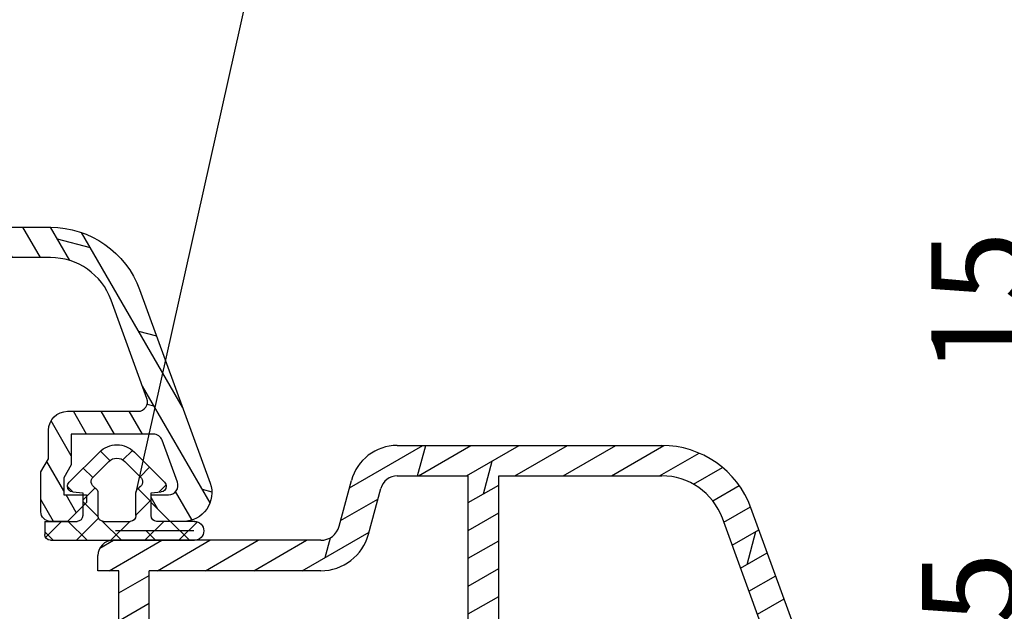
# Model space of a CAD drawing. Units: millimetres. Extents: x 0 to 631, y 0 to 840.
# Drawn here: x 283 to 335, y 670 to 701 of the extents above; entities that cross this region are included whole.
import ezdxf

# ---------------------------------------------------------------- set-up
doc = ezdxf.new("R2010")
doc.units = ezdxf.units.MM
doc.header["$LTSCALE"] = 10
for name, color, linetype in [('Aluprofile', 253, 'Continuous'), ('Bemaßung', 1, 'Continuous'), ('Dichtungen', 6, 'Continuous'), ('Schraffur', 251, 'Continuous')]:
    doc.layers.add(name, color=color, linetype=linetype)
doc.styles.add('RomanS', font='romans.shx', dxfattribs={"width": 0.7})
doc.dimstyles.new('IDEAL Holz 2-1', dxfattribs={"dimscale": 2, "dimtxt": 2.5, "dimasz": 2.5, "dimexe": 1.25, "dimexo": 0.625, "dimtad": 1, "dimtxsty": 'RomanS', "dimblk": 'OBLIQUE', "dimcen": 2.5, "dimadec": 0, "dimazin": 0, "dimtfac": 1, "dimtmove": 0, "dimatfit": 3, "dimldrblk": 'OBLIQUE', "dimfxl": 1, "dimarcsym": 0})

# ---------------------------------------------------------------- blocks, each defined once
blk = doc.blocks.new('D-FF2048')
blk.add_line((2.200000000041836, -5.888724073827232), (2.200000000041836, -5.888724073827232))
at = {"layer": 'Dichtungen'}
for p, q in [((1.200000000041839, 1.988952153538774), (1.200000000041839, 0.2889521535387303)), ((1.200000000041839, 1.988952153538774), (1.900000000041798, 1.988952153538774)), ((1.200000000041882, 1.107618331648323), (2.04433228325348, 1.951950614859923)), ((2.200000000041796, 1.542803357747884), (1.753851204250878, 1.988952153538803)), ((2.200000000041836, 1.688952153538821), (2.200000000041836, -5.888724073827232)), ((-2.449915536153568, -0.8918090309186935), (-0.8570223173401386, 0.7010841878948213)), ((-0.3442709913566091, 0.494971900718639), (-0.6381761017054544, 0.7888770110674841)), ((2.200000000041852, -0.2532478664660118), (1.200000000041882, 0.7467521335339597)), ((-0.3460318735566119, 0.5150988763631404), (-0.2999999999581604, -0.0110478464612243)), ((1.041772292119674, -0.8466606004877235), (2.200000000041939, 0.3115671074345414)), ((-1.10549140553661, -0.5398589093151716), (-1.601728410043391, -0.0436219048084183)), ((-0.5666404431929096, -0.6590221115864097), (0.0813338219322191, -0.011047846461338)), ((-0.2999999999581604, -0.0110478464612243), (0.9000000000417998, -0.0110478464612243)), ((0.9700391004263906, -0.8193381910643607), (0.161748755823254, -0.0110478464612243)), ((-2.001841835299359, -1.439559703766263), (-2.498402016699884, -0.942999522365767)), ((-1.954940789322973, -1.386783777749313), (-1.131717484619612, -0.5635604730458681)), ((-0.2780123285551923, -0.8110478464611786), (0.9000000000417998, -0.8110478464611786)), ((2.200000000041852, -2.049299090679824), (1.191709655438613, -1.041008746076584)), ((1.200000000041839, -1.111047846461133), (1.200000000041839, -2.511047846461224)), ((1.200000000041839, -2.484484116779341), (2.200000000041825, -1.484484116779236)), ((1.699677815224615, -5.864228666154757), (1.699677815224615, -1.72951941041583)), ((-2.539092020155294, -2.63147368854885), (-2.038392356522024, -2.130774024915579)), ((-1.131717484619612, -3.058535219876489), (-1.954940789322973, -2.235311915173153)), ((-0.8570223173401386, -4.323179880817178), (-2.449915536153568, -2.730286662003662)), ((-1.64588465277495, -3.53431754538235), (-1.150909905944331, -3.039342798551728)), ((0.1696463073955102, -3.611047846461133), (-0.5266676178693503, -2.914733921196273)), ((0.9000000000417998, -2.811047846461177), (-0.2780123285551923, -2.811047846461177)), ((0.0734362703599345, -3.61104784646119), (0.8734362703599478, -2.811047846461177)), ((-0.2999999999581604, -3.611047846461133), (-0.3460318735566119, -4.137194569285497)), ((0.9000000000417998, -3.611047846461133), (-0.2999999999581604, -3.611047846461133)), ((1.200000000041882, -4.280535340993138), (2.20000000004188, -3.280535340993138)), ((2.200000000041852, -3.845350314893636), (1.699677815224646, -3.345028130076427)), ((-0.7176153746686396, -4.402099491489764), (-0.3358038731773263, -4.02028798999845)), ((2.200000000041852, -5.641401539107505), (1.200000000041839, -4.641401539107491)), ((1.200000000041839, -5.9110478464612), (1.200000000041839, -4.727761547159616)), ((1.226689155321139, -6.049897409927722), (2.20000000004188, -5.07658656520698))]:
    blk.add_line(p, q, dxfattribs=at)
blk.add_lwpolyline([(1.200000000041839, -5.722990792873587), (1.200000000041839, -3.911047846461201)], dxfattribs=at)
for centre, radius, start, end in [((1.900000000041798, 1.688952153538821), 0.2999999977240577, 0, 90), ((-0.6448902829841217, 0.488952153538776), 0.3000000000000345, 90.00000153679191, 134.9999999999994), ((-0.6448902829841217, 0.488952153538776), 0.3000000006564675, 4.999999999999813, 89.99999997789548), ((0.9000000000417998, 0.2889521535387303), 0.3000000000000114, 270, 0), ((-0.8842301112042747, -0.8110478464611786), 0.350000000000027, 30.00000000000014, 134.9999999999994), ((-1.530676720610995, -1.811047846461178), 1.300000054482755, 134.9999975987504, 179.9999951974841), ((-0.2780123285551923, -0.4610478464612699), 0.3499999974444847, 210.0000003623013, 270), ((0.9000000000417998, -1.111047846461133), 0.2999999977240577, 0, 90), ((-1.530676720610995, -1.811047846461178), 0.6000000045518448, 134.9999995653281, 179.9999996926409), ((-1.530676720610995, -1.811047846461178), 1.299999991815542, 179.9999996392801, 224.9999996392821), ((-1.530676720610995, -1.811047846461178), 0.5999999967813447, 180, 224.9999996926373), ((0.9000000000417998, -2.511047846461224), 0.3000000000000114, 270, 0), ((-0.8842301112042747, -2.811047846461177), 0.3500000038333616, 225.0000023419436, 329.9999999999999), ((-0.2780123285551923, -3.161047846461201), 0.3500000038333285, 90.000000362306, 150.0000003623087), ((0.9000000000417998, -3.911047846461201), 0.2999999977240577, 0, 90), ((-0.6448902829841217, -4.111047846461133), 0.3000000015849005, 270.0000000533706, 355.0000000000002), ((-0.6448902829841217, -4.111047846461133), 0.2999999983906605, 225.0000003073639, 270.0000006147213), ((1.700000000041839, -5.888724073827232), 0.5, 180, 0)]:
    blk.add_arc(centre, radius, start, end, dxfattribs=at)
blk = doc.blocks.new('A-K120-15')
at = {"layer": 'Schraffur'}
h = blk.add_hatch(dxfattribs=at)
h.set_pattern_fill('DOLMIT', color=253, scale=0.2, angle=30, style=0)
h.set_pattern_definition([(30, (0, 0), (-0.6349999999999999, 1.099852262806237), []), (74.99999999999999, (0, 0), (-3.469702160612961, 0.9297038919127656), [1.796051999999999, -3.592099999999998])])
edge = h.paths.add_edge_path()
edge.add_line((-2.099999700317833, -56.60067229662693), (-10.3999996175728, -56.60067219594589))
edge.add_arc((-10.39999962363799, -57.10067219594612), 0.5000000000002274, 89.99999930498072, 180.0000006396015)
edge.add_line((-10.89999962363822, -57.10067220152769), (-10.89999942940153, -74.50031807085361))
edge.add_arc((-7.499999429401222, -74.50031803289828), 3.400000000000306, 180.0000006396119, 249.9999993049918)
edge.add_line((-8.66286795546398, -77.69527292946483), (-3.471009932936111, -79.58495478152258))
edge.add_arc((-3.299999855573961, -79.11510847320407), 0.4999999999999397, 249.99999930499, 359.9999993017688)
edge.add_line((-2.799999855574013, -79.11510847929729), (-2.799999810307554, -75.40067229078157))
edge.add_arc((-1.799999810307653, -75.40067230296799), 0.9999999999999001, 89.99999930281177, 179.9999993017697, ccw=False)
edge.add_line((-1.799999798139424, -74.40067230296809), (-0.2999997981157776, -74.40067232122031))
edge.add_line((-0.2999997981157776, -74.40067232122031), (0.2767951248736153, -74.06765962649456))
edge.add_arc((0.5267951196208307, -74.50067233141822), 0.4999999999989205, 89.99999926576743, 119.99999930502861, ccw=False)
edge.add_line((0.5267951260282189, -74.00067233141931), (2.500000207071706, -74.00067235670643))
edge.add_arc((2.500000200663986, -74.50067235670632), 0.4999999999998864, -5.422734830062836e-07, 89.99999926572951, ccw=False)
edge.add_line((3.000000200663861, -74.50067236143855), (3.000000192145988, -75.40067236236246))
edge.add_line((3.000000192145988, -75.40067236236246), (2.000000179975585, -76.40067235027254))
edge.add_line((2.000000179975585, -76.40067235027254), (1.600000179977769, -76.40067234542039))
edge.add_line((1.600000179977769, -76.40067234542039), (1.600000192145898, -75.20067234431713))
edge.add_line((1.600000192145898, -75.20067234431713), (0.8483341422554531, -75.20067233519944))
edge.add_arc((0.848334136189895, -75.70067233519931), 0.4999999999998721, 89.99999930493823, 119.9999993049471)
edge.add_line((0.5983341414428196, -75.26765963027447), (0.1375646228304959, -75.5336850284275))
edge.add_arc((-0.1124353719170604, -75.10067232350255), 0.5000000000001986, 269.9999993028048, 299.99999930498916, ccw=False)
edge.add_line((-0.112435378001237, -75.60067232350275), (-1.599999812745181, -75.60067230540176))
edge.add_line((-1.599999812745181, -75.60067230540176), (-1.599999865332164, -79.91584300916635))
edge.add_arc((-1.099999865332106, -79.91584301525954), 0.5000000000000573, 179.9999993017721, 249.9999993049943)
edge.add_line((-1.271009942694262, -80.38568932357818), (0.9289900478559047, -81.18642386574629))
edge.add_arc((1.100000125217973, -80.71657755742768), 0.5000000000000188, 249.9999993050032, 359.9999993050127)
edge.add_line((1.600000125218, -80.71657756349258), (1.600000136327935, -79.80067234431705))
edge.add_line((1.600000136327935, -79.80067234431705), (2.000000136328024, -79.80067234916692))
edge.add_line((2.000000136328024, -79.80067234916692), (3.000000124167171, -80.80067236124592))
edge.add_line((3.000000124167171, -80.80067236124592), (3.00000011567613, -81.50067233765596))
edge.add_arc((1.500000115675986, -81.50067231946076), 1.500000000000143, 249.9999993049883, 359.99999930499473, ccw=False)
edge.add_line((0.9869698835893814, -82.91021124441659), (-9.210100203022877, -79.19878111608388))
edge.add_arc((-7.499999429401162, -74.5003180328984), 4.999999999999833, 180.0000006396079, 249.9999993049891, ccw=False)
edge.add_line((-12.49999942940098, -74.50031808871472), (-12.50000057921647, 28.49964544230625))
edge.add_arc((-7.500000579216768, 28.49964549812276), 4.999999999999701, 110.00000069500999, 180.00000063961, ccw=False)
edge.add_line((-9.210101352838363, 33.19810858130813), (0.9869694280012026, 36.90953896231827))
edge.add_arc((1.499999660202663, 35.50000003733194), 1.5000000000681, 6.987143024161924e-07, 110.00000069873579, ccw=False)
edge.add_line((2.999999660270758, 35.50000005562424), (2.9999996687618, 34.80000007921444))
edge.add_line((2.9999996687618, 34.80000007921444), (1.999999680922655, 33.80000006713567))
edge.add_line((1.999999680922655, 33.80000006713567), (1.599999680922564, 33.80000006228579))
edge.add_line((1.599999680922564, 33.80000006228579), (1.599999669812629, 34.71590528146112))
edge.add_arc((1.099999669812596, 34.71590527539618), 0.5000000000000329, 6.949905859e-07, 110.0000006949956)
edge.add_line((0.9289895924505343, 35.18575158371482), (-1.271010398099633, 34.38501704154692))
edge.add_arc((-1.100000320737495, 33.9151707332283), 0.5000000000000425, 110.0000006950042, 180.0000006982303)
edge.add_line((-1.600000320737535, 33.91517072713509), (-1.600000268150551, 29.60000002337029))
edge.add_line((-1.600000268150551, 29.60000002337029), (0.0215387628188637, 29.60000004310155))
edge.add_line((0.0215387628188637, 29.60000004310155), (0.7143590906341615, 29.2000000515427))
edge.add_line((0.7143590906341615, 29.2000000515427), (1.599999736740528, 29.20000006228588))
edge.add_line((1.599999736740528, 29.20000006228588), (1.599999724572398, 30.4000000622857))
edge.add_line((1.599999724572398, 30.4000000622857), (1.999999724570215, 30.40000006713786))
edge.add_line((1.999999724570215, 30.40000006713786), (2.999999664669982, 29.4000001512984))
edge.add_line((2.999999664669982, 29.4000001512984), (2.999999664669982, 28.5000000746752))
edge.add_arc((2.499999664670097, 28.50000007467509), 0.4999999999998846, -89.99999926572781, 1.3017142919125035e-11, ccw=False)
edge.add_line((2.49999967107783, 28.0000000746752), (0.392820074223664, 28.00000004767094))
edge.add_line((0.392820074223664, 28.00000004767094), (-0.3000002535211479, 28.40000003918908))
edge.add_line((-0.3000002535211479, 28.40000003918908), (-1.800000253544794, 28.40000002093666))
edge.add_arc((-1.800000265712813, 29.40000002093723), 1.000000000000564, 180.0000006982705, 270.0000006971762, ccw=False)
edge.add_line((-2.800000265713378, 29.40000000875011), (-2.800000310979384, 33.11443619726583))
edge.add_arc((-3.300000310979418, 33.1144361911727), 0.5000000000000347, 6.98222233e-07, 110.0000006949954)
edge.add_line((-3.471010388341481, 33.58428249949134), (-8.662869105279468, 31.69460039468891))
edge.add_arc((-7.500000579216456, 28.49964549812265), 3.400000000000105, 110.0000006950139, 180.000000708385)
edge.add_line((-10.90000057921656, 28.49964545608623), (-10.90000036409424, 11.09999990773281))
edge.add_arc((-10.40000036409423, 11.09999991391465), 0.5000000000000054, 180.0000007083863, 270.0000006949941)
edge.add_line((-10.40000035802927, 10.59999991391464), (-2.100000155722909, 10.60000001459548))
edge.add_arc((-2.100000161788215, 11.10000001459536), 0.4999999999998864, 270.0000006950329, 360.0000006692644)
edge.add_line((-1.600000161788329, 11.1000000204358), (-1.600000195662913, 13.99999998838075))
edge.add_arc((-0.6000001956629133, 14.00000000006139), 0.9999999999999998, 90.00000000000011, 180.0000006692516, ccw=False)
edge.add_line((-0.6000001956629148, 15.00000000006139), (1.133692172480778, 15.00000000006162))
edge.add_line((1.133692172480778, 15.00000000006162), (1.59999983063585, 14.00000000006162))
edge.add_line((1.59999983063585, 14.00000000006162), (-1.956630058e-07, 14.00000000006162))
edge.add_line((-1.956630058e-07, 14.00000000006162), (-1.057194368e-07, 6.300000012294049))
edge.add_arc((-0.8000001063012401, 6.300000002948537), 0.8000000005818034, -179.99999933079096, 6.693230147902796e-07, ccw=False)
edge.add_line((-1.600000106883043, 6.299999993604615), (-1.600000119732384, 7.400000007731702))
edge.add_arc((-1.500000119732474, 7.400000008899949), 0.09999999999991, 90.00000033585121, 180.0000006693561, ccw=False)
edge.add_arc((-1.500000120951424, 7.600000008946381), 0.1000000000465215, 270.0000003625561, 360.0000006960611)
edge.add_line((-1.400000120904904, 7.600000010161237), (-1.400000137258071, 9.000000023086614))
edge.add_line((-1.400000137258071, 9.000000023086614), (-6.800000123799917, 8.999999957583439))
edge.add_line((-6.800000123799917, 8.999999957583439), (-6.800000087849864, 6.599999991914955))
edge.add_arc((-7.400000087850001, 6.599999982927555), 0.6000000000001374, -179.99999914176647, 8.582334203310893e-07, ccw=False)
edge.add_line((-8.00000008785014, 6.599999973940156), (-8.000000123799737, 8.999999984247099))
edge.add_line((-8.000000123799737, 8.999999984247099), (-10.4000003319486, 8.999999984247099))
edge.add_arc((-10.4000003319486, 8.499999984247097), 0.5000000000000018, 90, 180.0000007083861)
edge.add_line((-10.9000003319486, 8.499999978065262), (-10.90000012176711, -8.500000013714725))
edge.add_arc((-10.40000012176711, -8.500000007532888), 0.4999999999999983, 180.0000007083863, 270.0000000000002)
edge.add_line((-10.40000012176711, -9.000000007532886), (-7.999999883308419, -9.000000007532886))
edge.add_line((-7.999999883308419, -9.000000007532886), (-7.999999936613447, -6.600000048145147))
edge.add_arc((-7.399999936613538, -6.600000034819231), 0.59999999999991, 1.27259647797473e-06, 180.0000012725313, ccw=False)
edge.add_line((-6.799999936613629, -6.600000021492632), (-6.799999883308601, -9.000000054951444))
edge.add_line((-6.799999883308601, -9.000000054951444), (-1.399999853184224, -8.999999979209857))
edge.add_line((-1.399999853184225, -8.999999979209857), (-1.399999853184225, -7.600000001133817))
edge.add_arc((-1.499999853184251, -7.600000001133928), 0.1000000000000261, 6.36111e-11, 90.00002474212074)
edge.add_arc((-1.499999939503589, -7.400000001087394), 0.1000000000465264, 180.0000006869398, 270.0000247152172, ccw=False)
edge.add_line((-1.599999939550116, -7.40000000228633), (-1.599999953248923, -6.300000012911142))
edge.add_arc((-0.7999999237647432, -6.30000000294831), 0.80000002948418, 7.13519114015071e-07, 180.0000007135352, ccw=False)
edge.add_line((1.057194368e-07, -6.299999992985704), (1.468158644e-07, -9.599999973599324))
edge.add_arc((-0.9999998531841338, -9.599999973599322), 0.9999999999999982, 270.00000080364356, 359.9999999999999, ccw=False)
edge.add_line((-0.9999998391579084, -10.59999997359932), (-7.100000095803576, -10.60000005915913))
edge.add_line((-7.100000095803576, -10.60000005915913), (-7.100000077258527, -12.3000000235952))
edge.add_arc((-7.700000077258437, -12.3000000301406), 0.59999999999991, -179.99999937495988, 6.250401725083066e-07, ccw=False)
edge.add_line((-8.300000077258346, -12.30000003668601), (-8.300000095803853, -10.60000000753302))
edge.add_line((-8.300000095803853, -10.60000000753302), (-10.90000009580376, -10.60000000753302))
edge.add_line((-10.90000009580376, -10.60000000753302), (-10.89999988685872, -27.50000000753289))
edge.add_line((-10.89999988685872, -27.50000000753289), (-8.299999886858812, -27.50000000753289))
edge.add_line((-8.299999886858812, -27.50000000753289), (-8.299999910349698, -25.60000001495109))
edge.add_arc((-7.699999910349788, -25.6000000075328), 0.599999999999909, 7.08373079305602e-07, 180.0000007083949, ccw=False)
edge.add_line((-7.099999910349879, -25.60000000011473), (-7.099999878204242, -28.2000000013511))
edge.add_arc((-7.599999878204238, -28.20000000753294), 0.4999999999999965, -90.0000000000004, 7.083856985445891e-07, ccw=False)
edge.add_line((-7.599999878204242, -28.70000000753293), (-10.89999990630781, -28.70000000753293))
edge.add_line((-10.89999990630781, -28.70000000753293), (-10.89999990630781, -34.90067217658566))
edge.add_arc((-10.39999990630781, -34.90067217658566), 0.5000000000000036, 180, 269.9999991963565)
edge.add_line((-10.39999991332092, -35.40067217658566), (-0.9999998478276665, -35.40067230843192))
edge.add_arc((-0.9999998618538901, -36.40067230843192), 1, 4.139899942856573e-07, 89.99999919635661, ccw=False)
edge.add_line((1.381461061e-07, -36.40067230120644), (9.70496785e-08, -39.70067228904554))
edge.add_arc((-0.7999997003969384, -39.70067227908294), 0.7999997974466168, 179.9999992864651, 359.9999992864808, ccw=False)
edge.add_line((-1.599999497843555, -39.70067226912011), (-1.599999484144745, -38.60067228198068))
edge.add_arc((-1.499999484144749, -38.60067228322615), 0.0999999999999952, 90.0001040656976, 179.9999992863996, ccw=False)
edge.add_arc((-1.499999847448933, -38.40067228317966), 0.1000000000468207, 270.0001040922662, 360.0000004406325)
edge.add_line((-1.399999847402114, -38.40067228241061), (-1.399999857518422, -37.00067230282162))
edge.add_line((-1.399999857518422, -37.00067230282162), (-6.799999427902776, -37.00067222708003))
edge.add_line((-6.799999427902776, -37.00067222708003), (-6.799999481207802, -39.40067225832695))
edge.add_arc((-7.399999481207712, -39.40067224500081), 0.59999999999991, 179.9999987274463, 359.9999987274463, ccw=False)
edge.add_line((-7.999999481207622, -39.40067223167466), (-7.999999427903047, -37.0006722102487))
edge.add_line((-7.999999427903047, -37.0006722102487), (-10.39999987983697, -37.00067217658602))
edge.add_arc((-10.39999988685006, -37.50067217658604), 0.5000000000000142, 89.99999919635862, 180.0000007083845)
edge.add_line((-10.89999988685008, -37.50067218276786), (-10.89999967666904, -54.50067226767874))
edge.add_arc((-10.39999967666904, -54.50067226149689), 0.4999999999999929, 180.000000708387, 270.000000000001)
edge.add_line((-10.39999967666904, -55.00067226149688), (-7.999999668394366, -55.00067226149688))
edge.add_line((-7.999999668394366, -55.00067226149688), (-7.999999632444769, -52.60067224545196))
edge.add_arc((-7.39999963244486, -52.60067225443936), 0.599999999999909, -8.582334203310893e-07, 179.9999991417673, ccw=False)
edge.add_line((-6.799999632444951, -52.60067226342676), (-6.799999668394547, -55.0006722396149))
edge.add_line((-6.799999668394547, -55.0006722396149), (-1.399999681852705, -55.0006723051181))
edge.add_line((-1.399999681852705, -55.0006723051181), (-1.399999665499534, -53.60067228986418))
edge.add_arc((-1.499999665499443, -53.60067228869616), 0.0999999999999091, 359.9999993307747, 449.9999996641497)
edge.add_arc((-1.499999664280489, -53.40067228864973), 0.1000000000465206, 179.9999993344183, 269.9999996374412, ccw=False)
edge.add_line((-1.599999664327014, -53.40067228748807), (-1.599999652062024, -52.30067227606037))
edge.add_arc((-0.7999996532323621, -52.30067228498047), 0.7999999988296622, -6.388390829670243e-07, 179.9999993611446, ccw=False)
edge.add_line((3.455973001e-07, -52.30067229390034), (2.597423645e-07, -60.00067227236195))
edge.add_line((2.597423645e-07, -60.00067227236195), (1.600000282460996, -60.00067227236195))
edge.add_line((1.600000282460996, -60.00067227236195), (1.133692624306376, -61.00067227236195))
edge.add_line((1.133692624306376, -61.00067227236195), (-0.5999997402575445, -61.00067227236195))
edge.add_arc((-0.5999997402575338, -60.00067227236193), 1.000000000000014, 179.9999993307352, 269.9999999999994, ccw=False)
edge.add_line((-1.599999740257543, -60.00067226068106), (-1.599999706382955, -57.10067230246739))
edge.add_arc((-2.099999706382963, -57.10067229662694), 0.5000000000000087, 359.9999993307331, 449.9999993049872)
at = {"layer": 'Aluprofile'}
blk.add_lwpolyline([(-12.49999942940098, -74.50031808871472), (-12.50000057921647, 28.49964544230625, -0.3152987886132248), (-9.210101352838363, 33.19810858130813), (0.9869694280012024, 36.90953896231827, -0.5205670505518675), (2.999999660270758, 35.50000005562424), (2.9999996687618, 34.80000007921444), (1.999999680922655, 33.80000006713567), (1.599999680922564, 33.80000006228579), (1.599999669812629, 34.71590528146112, 0.5205670505517715), (0.9289895924505343, 35.18575158371482), (-1.271010398099633, 34.38501704154692, 0.3152987888944606), (-1.600000320737535, 33.91517072713509), (-1.600000268150551, 29.60000002337029), (0.0215387628188637, 29.60000004310155), (0.7143590906341615, 29.2000000515427), (1.599999736740528, 29.20000006228588), (1.599999724572398, 30.4000000622857), (1.999999724570215, 30.40000006713786), (2.999999664669982, 29.4000001512984), (2.999999664669982, 28.5000000746752, -0.4142135586195996), (2.49999967107783, 28.0000000746752), (0.392820074223664, 28.00000004767094), (-0.3000002535211479, 28.40000003918908), (-1.800000253544794, 28.40000002093666, -0.414213562367501), (-2.800000265713378, 29.40000000875011), (-2.800000310979384, 33.11443619726583, 0.5205670505338539), (-3.471010388341481, 33.58428249949134), (-8.662869105279468, 31.69460039468891, 0.3152987889431261), (-10.90000057921656, 28.49964545608623), (-10.90000036409424, 11.09999990773281, 0.4142135623046343)], format="xyb", dxfattribs=at)
blk = doc.blocks.new('A-FL40-20')
at = {"layer": 'Aluprofile'}
h = blk.add_hatch(dxfattribs=at)
h.set_pattern_fill('DOLMIT', color=256, scale=0.2, angle=120, style=0)
h.set_pattern_definition([(120, (0, 0), (-1.099852262806237, -0.6349999999999997), []), (165, (0, 0), (-0.9297038919127659, -3.469702160612961), [1.796051999999999, -3.592099999999998])])
edge = h.paths.add_edge_path()
edge.add_arc((-12.50036394033674, 19.17994948544787), 3.400000031529691, 109.9999999999915, 180)
edge.add_line((-15.90036394033694, 19.17994948544787), (-15.90036394033683, 10.60015498881398))
edge.add_line((-15.90036394033683, 10.60015498881398), (-1.000363954737562, 10.60015498245366))
edge.add_arc((-1.000363955164516, 9.60015498245366), 1.000000005268389, -2.5742508569237543e-08, 89.99999997554079, ccw=False)
edge.add_line((-0.0003639551645165, 9.600154982004367), (-0.000363956646936, 6.300154982131516))
edge.add_arc((-0.8003639566468905, 6.300154982490992), 0.8000000053947927, 179.99999989931, 359.9999999742575, ccw=False)
edge.add_line((-1.600363956559874, 6.300154983896843), (-1.600363954626743, 7.40015498266666))
edge.add_arc((-1.50036395462666, 7.400154982490901), 0.1000000006743562, 90.00000041144273, 179.9999998993231, ccw=False)
edge.add_arc((-1.500363956062926, 7.600154982490947), 0.1000000006743562, 270.0000004114101, 359.9999999742575)
edge.add_line((-1.400363956062903, 7.600154982445928), (-1.400363955479007, 8.900154982446109))
edge.add_arc((-1.500363955478914, 8.900154982490898), 0.0999999976976369, 359.9999999742706, 450)
edge.add_line((-1.500363955478914, 9.000154982490812), (-6.800363953498673, 9.000154982490812))
edge.add_line((-6.800363953498673, 9.000154982490812), (-6.800363955163502, 7.500154985444396))
edge.add_arc((-7.300363955163502, 7.500154985999643), 0.5, 179.9999999364125, 359.99999993639955, ccw=False)
edge.add_line((-7.800363955163502, 7.500154986554433), (-7.800363953498673, 9.000154985356176))
edge.add_line((-7.800363953498673, 9.000154985356176), (-15.90036394033683, 9.000154988814074))
edge.add_line((-15.90036394033683, 9.000154988814074), (-15.90036394033683, 5.258156946254985))
edge.add_arc((-15.0003639403368, 5.258156946254985), 0.9000000054314508, 180, 255.0000001728951)
edge.add_line((-15.23330108092904, 4.388823702594891), (-12.82743442474105, 3.744173674972216))
edge.add_arc((-13.50036394200765, 1.232766526620707), 2.59999999999999, 2.8009196739731124e-08, 75, ccw=False)
edge.add_line((-10.90036394200768, 1.232766527855799), (-10.90036393779496, -7.799845027603397))
edge.add_line((-10.90036393779496, -7.799845027603396), (-7.800363956463852, -7.799845027603396))
edge.add_line((-7.800363956463852, -7.799845027603396), (-7.800363956555487, -7.499845027532043))
edge.add_arc((-7.300363956555427, -7.49984502737925), 0.5, 1.7509023564343806e-08, 180.000000017509, ccw=False)
edge.add_line((-6.800363956555487, -7.499845027226456), (-6.800363956097044, -8.999845029163907))
edge.add_line((-6.800363956097044, -8.999845029163907), (-1.500363955913542, -8.999845019115355))
edge.add_arc((-1.500363956103115, -8.899845019115215), 0.1000000006743278, 270.0000001086172, 360.000000022199)
edge.add_line((-1.400363956103149, -8.899845019076556), (-1.400363956607234, -7.599845020416294))
edge.add_arc((-1.500363956607202, -7.599845020454949), 0.0999999976976369, 2.22119761e-08, 90.00000001555163)
edge.add_arc((-1.50036395666143, -7.399845020454902), 0.0999999976976369, 180.0000000185121, 270.0000000155517, ccw=False)
edge.add_line((-1.600363956661396, -7.399845020487417), (-1.600363957017008, -6.299845021634837))
edge.add_arc((-0.8003639571111307, -6.299845021376312), 0.8000000053947927, 2.2212020667211618e-08, 180.0000000185121, ccw=False)
edge.add_line((-0.000363957111233, -6.299845021066173), (-0.0003639558705686, -9.499845017455755))
edge.add_arc((-1.000363955870567, -9.4998450178432), 1, -89.9999998797228, 2.2212020667211618e-08, ccw=False)
edge.add_line((-1.000363953771225, -10.49984501784342), (-7.000363954309419, -10.49984503043902))
edge.add_arc((-7.000363956408704, -9.499845030439015), 1, 180, 270.0000001202769, ccw=False)
edge.add_line((-8.000363956408705, -9.499845030439015), (-8.000363956408705, -9.399845027603533))
edge.add_line((-8.000363956408705, -9.399845027603533), (-10.90036393723528, -9.399845027603533))
edge.add_line((-10.90036393723528, -9.399845027603533), (-10.90036393653571, -10.49984501209133))
edge.add_line((-10.90036393653571, -10.49984501209133), (-11.70036393690873, -10.49984501209133))
edge.add_arc((-11.70036393690883, -9.699845012091373), 0.800000010789631, 180.0000000280092, 270.0000000000033, ccw=False)
edge.add_line((-12.50036393690885, -9.699845012482458), (-12.50036394200765, 1.232766527109559))
edge.add_arc((-13.50036394200765, 1.232766526620707), 1, 2.80092367e-08, 75.00000000000004)
edge.add_line((-13.24154489690511, 2.198692352909799), (-15.64741155309303, 2.843342380532248))
edge.add_arc((-15.0003639403368, 5.258156946254985), 2.49999999999997, 180, 255.0000000000024, ccw=False)
edge.add_line((-17.50036394033685, 5.258156946254985), (-17.50036394033697, 19.17994948544787))
edge.add_arc((-12.50036394033674, 19.17994948544787), 5.00000003152969, 109.9999999999915, 179.9999996968359, ccw=False)
edge.add_line((-14.2104646569652, 23.87841258937738), (0.9868039696915502, 29.40976601162788))
edge.add_arc((1.499636046911404, 28.00015496419906), 1.50000000800773, 2.1821148266099044e-07, 109.99194597781599, ccw=False)
edge.add_line((2.99963604709427, 28.00015496419906), (2.99963604709427, 27.30015498785542))
edge.add_line((2.99963604709427, 27.30015498785542), (1.999636047126728, 26.30015498790908))
edge.add_line((1.999636047126728, 26.30015498790908), (1.599636047124761, 26.30015498790908))
edge.add_line((1.599636047124761, 26.30015498790908), (1.599636047124761, 27.21606020708464))
edge.add_arc((1.099636047124761, 27.21606020708464), 0.5, 0, 109.9999999999915)
edge.add_line((0.928625975461898, 27.68590651747763), (-1.27137402480116, 26.88517200199612))
edge.add_arc((-1.100363953138297, 26.41532569160336), 0.4999999971462546, 109.9999999999983, 180.00000027763)
edge.add_line((-1.600363953138355, 26.41532569157494), (-1.600363952895293, 22.10015498781013))
edge.add_line((-1.600363952895293, 22.10015498781013), (0.021175078074009, 22.10015498787198))
edge.add_line((0.021175078074009, 22.10015498787198), (0.7139954010374367, 21.70015498790917))
edge.add_line((0.7139954010374367, 21.70015498790917), (1.599636047143689, 21.70015498790917))
edge.add_line((1.599636047143689, 21.70015498790917), (1.59963604709793, 22.90015498790922))
edge.add_line((1.59963604709793, 22.90015498790922), (1.999636047103365, 22.90015498790922))
edge.add_line((1.999636047103365, 22.90015498790922), (2.99963604713605, 21.90015498787648))
edge.add_line((2.99963604713605, 21.90015498787648), (2.999636047178, 20.80015498792045))
edge.add_arc((2.699636047177989, 20.80015498790908), 0.2999999983907173, -89.99999996074467, 2.18858531297883e-09, ccw=False)
edge.add_line((2.699636047383534, 20.50015498951848), (0.3924563700706471, 20.50015498793755))
edge.add_line((0.3924563700706471, 20.50015498793755), (-0.3003639528221242, 20.90015498785965))
edge.add_line((-0.3003639528221242, 20.90015498785965), (-1.800363952845771, 20.90015498780258))
edge.add_arc((-1.800363952883968, 21.90015498780258), 1, 180.0000000032308, 270.0000000021853, ccw=False)
edge.add_line((-2.800363952883968, 21.90015498774619), (-2.80036395309321, 25.61459117626214))
edge.add_arc((-3.30036395309321, 25.61459117623418), 0.5, 3.2308329e-09, 109.9999999999915)
edge.add_line((-3.471374024756128, 26.08443748662694), (-13.66323242764412, 22.37490439611997))
edge = h.paths.add_edge_path(flags=16)
edge.add_line((-6.233240062338892, 9.000154982490812), (-5.393184254659615, 9.000154978911723))
for p, q in [((0.9868039696915499, 29.40976601162788), (-14.2104646569652, 23.87841258937738)), ((2.99963604709427, 27.30015498785542), (2.99963604709427, 28.00015496419906)), ((0.928625975461898, 27.68590651747763), (-1.27137402480116, 26.88517200199612)), ((1.599636047124761, 26.30015498790908), (1.599636047124761, 27.21606020708464)), ((1.999636047126728, 26.30015498790908), (2.99963604709427, 27.30015498785542)), ((-3.471374024756128, 26.08443748662694), (-13.66323242764412, 22.37490439611997)), ((-1.600363953138355, 26.41532569157494), (-1.600363952895293, 22.10015498781013)), ((1.999636047126728, 26.30015498790908), (1.599636047124761, 26.30015498790908)), ((-2.80036395309321, 25.61459117626214), (-2.800363952883968, 21.90015498774619)), ((1.999636047103365, 22.90015498790922), (1.59963604709793, 22.90015498790922)), ((1.59963604709793, 22.90015498790922), (1.599636047143689, 21.70015498790917)), ((1.999636047103365, 22.90015498790922), (2.99963604713605, 21.90015498787648)), ((-1.600363952895293, 22.10015498781013), (0.021175078074009, 22.10015498787198)), ((0.021175078074009, 22.10015498787198), (0.7139954010374367, 21.70015498790917)), ((2.99963604713605, 21.90015498787648), (2.999636047178, 20.80015498792045)), ((1.599636047143689, 21.70015498790917), (0.7139954010374367, 21.70015498790917)), ((-1.800363952845771, 20.90015498780258), (-0.3003639528221242, 20.90015498785965)), ((-0.3003639528221242, 20.90015498785965), (0.3924563700706471, 20.50015498793755)), ((0.3924563700706471, 20.50015498793755), (2.699636047383534, 20.50015498951848)), ((-17.50036394033685, 5.258156946254985), (-17.50036394033697, 19.17994948544787)), ((-15.90036394033683, 10.60015498881398), (-15.90036394033694, 19.17994948544787)), ((-1.000363954737564, 10.60015498245366), (-15.90036394033683, 10.60015498881398)), ((-0.0003639551645165, 9.600154982004367), (-0.000363956646936, 6.300154982131516)), ((-15.90036394033683, 5.258156946254985), (-15.90036394033683, 9.000154988814074)), ((-7.800363953498673, 9.000154985356176), (-15.90036394033683, 9.000154988814074)), ((-7.800363953498673, 9.000154985356176), (-7.800363955163502, 7.500154986554433)), ((-6.800363953498673, 9.000154982490812), (-1.500363955478914, 9.000154982490812)), ((-6.800363953498673, 9.000154982490812), (-6.800363955163502, 7.500154985444396)), ((-6.233240062338892, 9.000154982490812), (-5.393184254659615, 9.000154978911723)), ((-1.400363955479007, 8.900154982446109), (-1.400363956062903, 7.600154982445928)), ((-1.600363954626743, 7.40015498266666), (-1.600363956559874, 6.300154983896843)), ((-12.82743442474105, 3.744173674972216), (-15.23330108092904, 4.388823702594891)), ((-13.24154489690511, 2.198692352909799), (-15.64741155309303, 2.843342380532248)), ((-12.50036394200765, 1.23276652710956), (-12.50036393690885, -9.699845012482458)), ((-10.90036394200768, 1.232766527855799), (-10.90036393779496, -7.799845027603396)), ((0, 0), (0, 1)), ((0, 0), (-1, 0)), ((0, 0), (0, -1)), ((0, 0), (1, 0)), ((-1.600363956661396, -7.399845020487417), (-1.600363957017008, -6.299845021634837)), ((-0.0003639558705686, -9.499845017455755), (-0.000363957111233, -6.299845021066173)), ((-7.800363956555487, -7.499845027532043), (-7.800363956463852, -7.799845027603396)), ((-6.800363956555487, -7.499845027226456), (-6.800363956097044, -8.999845029163907)), ((-1.400363956103149, -8.899845019076556), (-1.400363956607234, -7.599845020416294)), ((-7.800363956463852, -7.799845027603396), (-10.90036393779496, -7.799845027603396)), ((-6.800363956097044, -8.999845029163907), (-1.500363955913542, -8.999845019115355)), ((-8.000363956408705, -9.399845027603533), (-10.90036393723528, -9.399845027603533)), ((-10.90036393723528, -9.399845027603533), (-10.90036393653571, -10.49984501209133)), ((-8.000363956408705, -9.399845027603533), (-8.000363956408705, -9.499845030439015)), ((-10.90036393653571, -10.49984501209133), (-11.70036393690873, -10.49984501209133)), ((-7.000363954309419, -10.49984503043902), (-1.000363953771225, -10.49984501784342))]:
    blk.add_line(p, q, dxfattribs=at)
for centre, radius, start, end in [((1.499636046911404, 28.00015496419906), 1.50000000800773, 2.182114956e-07, 109.991945977816), ((1.099636047124761, 27.21606020708464), 0.5, 0, 109.9999999999915), ((-1.100363953138297, 26.41532569160336), 0.4999999971462546, 109.9999999999983, 180.00000027763), ((-3.30036395309321, 25.61459117623418), 0.5, 3.2308329e-09, 109.9999999999915), ((-12.50036394033674, 19.17994948544787), 5.00000003152969, 109.9999999999915, 179.9999996968358), ((-12.50036394033674, 19.17994948544787), 3.400000031529691, 109.9999999999915, 180), ((-1.800363952883968, 21.90015498780258), 1, 180.0000000032308, 270.0000000021853), ((2.699636047177989, 20.80015498790908), 0.2999999983907173, 270.0000000392553, 2.1886287e-09), ((-1.000363955164516, 9.60015498245366), 1.000000005268389, 359.9999999742575, 89.99999997554077), ((-1.500363955478914, 8.900154982490898), 0.0999999976976369, 359.9999999742706, 90), ((-7.300363955163502, 7.500154985999643), 0.5, 179.9999999364125, 359.9999999363995), ((-1.50036395462666, 7.400154982490901), 0.1000000006743562, 90.00000041144266, 179.9999998993231), ((-1.500363956062926, 7.600154982490947), 0.1000000006743562, 270.0000004114101, 359.9999999742575), ((-0.8003639566468905, 6.300154982490992), 0.8000000053947927, 179.99999989931, 359.9999999742575), ((-15.0003639403368, 5.258156946254985), 2.49999999999997, 180, 255.0000000000024), ((-15.0003639403368, 5.258156946254985), 0.9000000054314508, 180, 255.0000001728951), ((-13.50036394200765, 1.232766526620707), 2.59999999999999, 2.80092367e-08, 75.00000000000004), ((-13.50036394200765, 1.232766526620707), 1, 2.80092367e-08, 75.00000000000004), ((-0.8003639571111307, -6.299845021376312), 0.8000000053947927, 2.22119761e-08, 180.0000000185121), ((-7.300363956555427, -7.49984502737925), 0.5, 1.75090299e-08, 180.000000017509), ((-1.50036395666143, -7.399845020454902), 0.0999999976976369, 180.0000000185121, 270.0000000155516), ((-1.500363956607202, -7.599845020454949), 0.0999999976976369, 2.22119761e-08, 90.00000001555163), ((-1.500363956103115, -8.899845019115215), 0.1000000006743278, 270.0000001086172, 2.21989486e-08), ((-11.70036393690883, -9.699845012091373), 0.800000010789631, 180.0000000280092, 270.0000000000033), ((-7.000363956408704, -9.499845030439015), 1, 180, 270.0000001202769), ((-1.000363955870567, -9.4998450178432), 1, 270.0000001202769, 2.22119761e-08)]:
    blk.add_arc(centre, radius, start, end, dxfattribs=at)
blk = doc.blocks.new('_Oblique')
at = {"color": 0, "linetype": 'ByBlock', "lineweight": -2}
blk.add_line((-0.5, -0.5), (0.5, 0.5), dxfattribs=at)
blk = doc.blocks.new('*D73')
at = {"layer": 'Bemaßung', "color": 0, "lineweight": -2}
for p, q in [((336.8534079768979, 693.767946338621), (335.6034079768979, 693.767946338621)), ((338.1034079768979, 693.767946338621), (338.1034079768979, 678.7683103145357)), ((336.8534079768979, 678.7683103145357), (335.6034079768979, 678.7683103145357))]:
    blk.add_line(p, q, dxfattribs=at)
at = {"layer": 'DEFPOINTS', "color": 0}
for p in [(338.1034079768979, 693.767946338621), (338.1034079768979, 678.7683103145357), (338.1034079768979, 678.7683103145357)]:
    blk.add_point(p, dxfattribs=at)
at = {"layer": 'Bemaßung', "color": 0, "lineweight": -2, "xscale": 5, "yscale": 5, "zscale": 5}
for p, rotation in [((338.1034079768979, 693.767946338621), 90), ((338.1034079768979, 678.7683103145357), 270)]:
    blk.add_blockref('_Oblique', p, dxfattribs=dict(at, rotation=rotation))
at = {"layer": 'Bemaßung', "color": 0, "insert": (334.3534079768978, 686.2681283265786), "char_height": 5, "attachment_point": 5, "rotation": 90, "style": 'RomanS'}
blk.add_mtext('15', dxfattribs=at)
blk = doc.blocks.new('*D74')
at = {"layer": 'Bemaßung', "color": 0, "lineweight": -2}
for p, q in [((336.8534079768979, 678.7683103145357), (335.6034079768979, 678.7683103145357)), ((338.1034079768979, 654.2679463426699), (338.1034079768979, 678.7683103145357)), ((337.5934081536034, 654.2679463426699), (340.6034079768979, 654.2679463426699))]:
    blk.add_line(p, q, dxfattribs=at)
at = {"layer": 'DEFPOINTS', "color": 0}
for p in [(338.1034079768979, 678.7683103145357), (338.1034079768979, 678.7683103145357), (336.3434081536034, 654.2679463426699)]:
    blk.add_point(p, dxfattribs=at)
at = {"layer": 'Bemaßung', "color": 0, "lineweight": -2, "xscale": 5, "yscale": 5, "zscale": 5}
for p, rotation in [((338.1034079768979, 678.7683103145357), 90), ((338.1034079768979, 654.2679463426699), 270)]:
    blk.add_blockref('_Oblique', p, dxfattribs=dict(at, rotation=rotation))
at = {"layer": 'Bemaßung', "color": 0, "insert": (333.8772175007073, 666.5181283286028), "char_height": 5, "attachment_point": 5, "rotation": 90, "style": 'RomanS'}
blk.add_mtext('24,5', dxfattribs=at)

msp = doc.modelspace()

# ---------------------------------------------------------------- linework, layer by layer
at = {"layer": 'Dichtungen'}
msp.add_line((297.0811371063263, 710.9745332627284), (289.3384738342211, 676.2963236274812), dxfattribs=at)

# ---------------------------------------------------------------- block references
at = {"layer": 'Bemaßung', "rotation": 270}
msp.add_blockref('A-FL40-20', (297.8383023575089, 661.2675826751203), dxfattribs=at)
at = {"layer": 'Dichtungen', "xscale": -1, "rotation": 90}
msp.add_blockref('D-FF2048', (286.5274259915704, 675.9686745269407), dxfattribs=at)
at = {"layer": 'Schraffur', "rotation": 270}
msp.add_blockref('A-K120-15', (256.3384577923166, 677.7679466284665), dxfattribs=at)

# ---------------------------------------------------------------- dimensions: what is measured, and where the dimension line sits
at = {"layer": 'Bemaßung'}
for p1, picture, middle in [((338.1034079768979, 693.767946338621), '*D73', (334.3534079768978, 686.2681283265786)), ((336.3434081536034, 654.2679463426699), '*D74', (333.8772175007073, 666.5181283286028))]:
    dim = msp.add_linear_dim(base=(338.1034079768979, 678.7683103145357), p1=p1, p2=(338.1034079768979, 678.7683103145357), angle=90, dimstyle='IDEAL Holz 2-1', dxfattribs=at)
    dim.commit()
    dim.dimension.update_dxf_attribs({"geometry": picture, "text_midpoint": middle})

doc.saveas('drawing.dxf')
